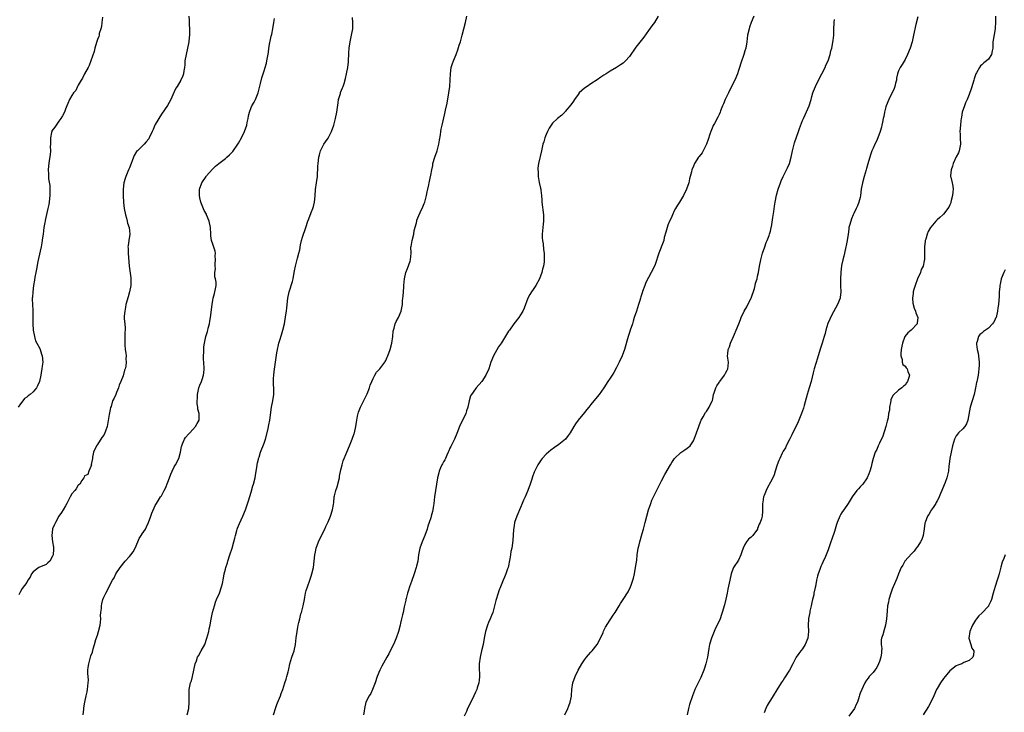
# Model space of a CAD drawing. Units: inches. Extents: x 2628000 to 2631000, y 1488000 to 1491000.
# Drawn here: x 2629671 to 2629978, y 1488944 to 1489160 of the extents above; entities that cross this region are included whole.
import ezdxf

# ---------------------------------------------------------------- set-up
doc = ezdxf.new("R2010")
doc.units = ezdxf.units.IN
doc.header["$MEASUREMENT"] = 0
doc.layers.add('LD26281488_10ft', color=91, linetype='Continuous')

msp = doc.modelspace()

# ---------------------------------------------------------------- linework, layer by layer
at = {"layer": 'LD26281488_10ft'}
for points, elevation in [([(2629723.57, 1489161), (2629723.61, 1489159.61), (2629723.59, 1489158.41), (2629723.71, 1489157), (2629723.77, 1489155.77), (2629723.75, 1489155), (2629723.68, 1489154.32), (2629723.57, 1489153), (2629723.12, 1489151), (2629722.65, 1489149), (2629722.33, 1489147), (2629722.23, 1489145.77), (2629722.13, 1489145), (2629721.92, 1489143.92), (2629721.82, 1489143), (2629721.63, 1489142.37), (2629721.06, 1489141), (2629719.85, 1489139), (2629719.51, 1489138.49), (2629719, 1489137.4), (2629718.86, 1489137.14), (2629717.88, 1489135), (2629716.91, 1489133.09), (2629715, 1489130.44), (2629713, 1489127.18), (2629712.91, 1489127), (2629712.36, 1489125.64), (2629712.06, 1489125), (2629711.2, 1489123), (2629711, 1489122.72), (2629710.24, 1489121.76), (2629709.59, 1489121), (2629707.47, 1489119), (2629707.24, 1489118.76), (2629706.45, 1489117.55), (2629706.22, 1489117), (2629705.82, 1489115.82), (2629705.5, 1489115), (2629705, 1489113.64), (2629704.81, 1489113.19), (2629704.49, 1489112.49), (2629703.83, 1489111), (2629703.65, 1489110.35), (2629703.23, 1489109), (2629703.01, 1489106.99), (2629703, 1489105), (2629703.14, 1489102.86), (2629703.39, 1489101), (2629703.75, 1489099), (2629704.06, 1489097.94), (2629704.29, 1489097), (2629704.39, 1489096.39), (2629704.92, 1489095), (2629705.13, 1489093), (2629704.78, 1489091), (2629704.57, 1489089.43), (2629704.54, 1489089), (2629704.56, 1489088.56), (2629704.6, 1489087), (2629704.9, 1489083), (2629705.39, 1489079.39), (2629705.45, 1489079), (2629705.46, 1489078.54), (2629705.46, 1489077), (2629705.04, 1489075), (2629704.55, 1489073.45), (2629703.89, 1489071), (2629703.77, 1489070.23), (2629703.52, 1489069), (2629703.39, 1489067.39), (2629703.37, 1489067), (2629703.39, 1489066.61), (2629703.51, 1489065), (2629703.64, 1489063.64), (2629703.64, 1489063), (2629703.58, 1489062.42), (2629703.52, 1489059), (2629703.59, 1489058.41), (2629703.71, 1489057), (2629703.88, 1489055.88), (2629703.99, 1489055), (2629703.91, 1489054.09), (2629703.98, 1489053), (2629703.84, 1489051.84), (2629703.64, 1489051), (2629703.48, 1489050.52), (2629703, 1489048.83), (2629702.31, 1489047), (2629701.82, 1489045.82), (2629701.58, 1489045), (2629701, 1489043.55), (2629700.7, 1489043), (2629700.18, 1489041.82), (2629699.76, 1489041), (2629699.25, 1489039.25), (2629699.1, 1489038.9), (2629699, 1489038.31), (2629698.75, 1489037.25), (2629698.72, 1489036.72), (2629698, 1489033), (2629697.49, 1489031.49), (2629697.34, 1489031), (2629697, 1489030.32), (2629696.42, 1489029.58), (2629695, 1489027.36), (2629694.75, 1489027), (2629693.82, 1489025), (2629693.45, 1489023.45), (2629693.42, 1489023), (2629693.1, 1489021.1), (2629693.14, 1489021), (2629693, 1489020.48), (2629692.37, 1489019), (2629692.01, 1489017.99), (2629691, 1489017.54), (2629690.87, 1489017.13), (2629690.77, 1489017), (2629690.16, 1489016.16), (2629689.55, 1489015), (2629689.22, 1489014.78), (2629689, 1489014.65), (2629688.42, 1489013.58), (2629687.94, 1489013), (2629687, 1489011.98), (2629686.55, 1489011), (2629686.03, 1489009.97), (2629685.5, 1489009), (2629685, 1489008.21), (2629684.31, 1489007), (2629683.81, 1489006.19), (2629682.99, 1489004.99), (2629681.9, 1489003), (2629681.63, 1489002.37), (2629681, 1489001.06), (2629680.98, 1489001), (2629680.73, 1488999), (2629681.01, 1488997), (2629681.3, 1488995.3), (2629681.3, 1488995), (2629681.27, 1488994.73), (2629681.15, 1488993), (2629681, 1488992.52), (2629680.13, 1488991), (2629679.58, 1488990.42), (2629679, 1488989.94), (2629677.23, 1488989.23), (2629676.89, 1488989.11), (2629676.71, 1488989), (2629675, 1488987.67), (2629674.45, 1488987), (2629674, 1488986), (2629673.3, 1488985), (2629673, 1488984.33), (2629671.54, 1488982.46), (2629671, 1488981.49), (2629670.46, 1488980.46)], 9040), ([(2629749.92, 1488943), (2629750.67, 1488945.33), (2629751, 1488946.23), (2629751.22, 1488946.78), (2629752.08, 1488949), (2629752.32, 1488949.68), (2629752.83, 1488951), (2629753.53, 1488953), (2629753.86, 1488954.14), (2629754.14, 1488955), (2629754.47, 1488956.47), (2629754.68, 1488957.32), (2629755.04, 1488959), (2629755.68, 1488961), (2629756.36, 1488963), (2629756.81, 1488965), (2629757.03, 1488967.03), (2629757.29, 1488969), (2629757.57, 1488970.43), (2629757.66, 1488971), (2629757.84, 1488971.84), (2629758.12, 1488973), (2629758.51, 1488974.51), (2629758.66, 1488975), (2629759.2, 1488977), (2629759.6, 1488979), (2629759.77, 1488979.77), (2629759.97, 1488981), (2629760.17, 1488981.83), (2629760.53, 1488983), (2629761.24, 1488985), (2629761.71, 1488986.29), (2629761.93, 1488987), (2629762.42, 1488989), (2629762.68, 1488991), (2629762.85, 1488993), (2629763, 1488993.9), (2629763.23, 1488995), (2629763.97, 1488997), (2629765, 1488999.14), (2629765.93, 1489001), (2629766.24, 1489001.76), (2629766.87, 1489003), (2629767, 1489003.29), (2629767.69, 1489005), (2629768.37, 1489007), (2629768.62, 1489008.62), (2629768.75, 1489009.25), (2629768.9, 1489011), (2629769, 1489011.36), (2629769.39, 1489013), (2629769.81, 1489014.19), (2629770.5, 1489017), (2629770.56, 1489017.44), (2629771, 1489019.47), (2629771.36, 1489021), (2629771.7, 1489022.3), (2629772.82, 1489025), (2629773.68, 1489027), (2629774.51, 1489029), (2629775.16, 1489030.84), (2629775.21, 1489031), (2629775.65, 1489033), (2629775.94, 1489035), (2629776.2, 1489036.2), (2629776.35, 1489037), (2629776.5, 1489037.5), (2629777.09, 1489039), (2629779.16, 1489043.16), (2629779.93, 1489045), (2629780.14, 1489045.86), (2629780.63, 1489047), (2629781, 1489047.99), (2629781.56, 1489049), (2629782.09, 1489049.91), (2629783.09, 1489051), (2629784.65, 1489053), (2629784.79, 1489053.21), (2629785, 1489053.56), (2629785.44, 1489054.56), (2629785.62, 1489055), (2629786.33, 1489057), (2629786.88, 1489059), (2629787.17, 1489061), (2629787.31, 1489062.69), (2629787.39, 1489063), (2629787.6, 1489063.6), (2629787.93, 1489065), (2629788.27, 1489065.73), (2629788.94, 1489067), (2629789.8, 1489069), (2629789.94, 1489069.94), (2629790.16, 1489071), (2629790.22, 1489072.22), (2629790.3, 1489073), (2629790.39, 1489073.61), (2629790.46, 1489075), (2629790.59, 1489076.59), (2629790.65, 1489077), (2629790.86, 1489079), (2629791.26, 1489081), (2629791.71, 1489082.29), (2629792.55, 1489084.55), (2629792.7, 1489085), (2629792.86, 1489087), (2629792.84, 1489089), (2629792.87, 1489089.13), (2629793.2, 1489091), (2629793.69, 1489093), (2629793.86, 1489094.14), (2629794.54, 1489096.54), (2629794.62, 1489097), (2629794.7, 1489097.3), (2629795, 1489098.05), (2629795.25, 1489098.75), (2629795.71, 1489099.71), (2629796.52, 1489101.48), (2629797, 1489102.56), (2629797.15, 1489103), (2629797.67, 1489105), (2629797.87, 1489106.13), (2629798.09, 1489107), (2629798.38, 1489108.38), (2629798.49, 1489109), (2629799, 1489111.41), (2629799.3, 1489113), (2629799.62, 1489114.38), (2629799.71, 1489115), (2629800.29, 1489117), (2629800.98, 1489119), (2629801.53, 1489121), (2629801.75, 1489122.25), (2629802, 1489124), (2629802.17, 1489125), (2629802.31, 1489125.69), (2629802.56, 1489127), (2629803.42, 1489130.58), (2629803.65, 1489131.65), (2629804.15, 1489133.85), (2629804.69, 1489137), (2629804.96, 1489139), (2629805.08, 1489141.08), (2629805.12, 1489143), (2629805.43, 1489145), (2629805.83, 1489146.17), (2629806.14, 1489147), (2629806.96, 1489149), (2629807.51, 1489150.49), (2629807.88, 1489151.88), (2629808.24, 1489153), (2629808.83, 1489155), (2629809.38, 1489157), (2629809.85, 1489159), (2629810.27, 1489161)], 9010), ([(2629869.94, 1489161), (2629868.8, 1489159), (2629868.04, 1489157.96), (2629867, 1489156.45), (2629865.54, 1489154.46), (2629864.64, 1489153.36), (2629863, 1489151.29), (2629861, 1489148.43), (2629859.74, 1489147), (2629859.37, 1489146.63), (2629859, 1489146.3), (2629858.22, 1489145.78), (2629857, 1489144.91), (2629855, 1489143.79), (2629853.71, 1489143), (2629853, 1489142.55), (2629852.04, 1489141.96), (2629850.92, 1489141.08), (2629849, 1489139.83), (2629847.79, 1489139), (2629847, 1489138.5), (2629845.35, 1489137), (2629845, 1489136.58), (2629843.81, 1489135), (2629843.51, 1489134.49), (2629842.73, 1489133.27), (2629841, 1489131.2), (2629840.81, 1489131), (2629839.87, 1489130.13), (2629838.53, 1489129), (2629837, 1489127.56), (2629836.56, 1489127), (2629835.97, 1489126.03), (2629835.41, 1489125), (2629835, 1489124.04), (2629834.58, 1489123), (2629834.25, 1489121.75), (2629834, 1489121), (2629833.6, 1489119), (2629832.65, 1489115), (2629832.47, 1489113.53), (2629832.46, 1489113), (2629832.52, 1489112.52), (2629832.57, 1489111), (2629832.88, 1489109.12), (2629833.3, 1489107.3), (2629833.33, 1489107), (2629833.34, 1489106.66), (2629833.58, 1489105), (2629833.69, 1489103.69), (2629833.7, 1489103), (2629834.24, 1489099), (2629834.17, 1489097.83), (2629834.17, 1489097), (2629834.08, 1489096.08), (2629833.93, 1489095), (2629833.79, 1489093), (2629833.82, 1489091.82), (2629833.87, 1489091), (2629834.04, 1489089.96), (2629834.22, 1489088.22), (2629834.43, 1489087), (2629834.43, 1489085), (2629834.36, 1489084.36), (2629834.16, 1489083), (2629833.92, 1489082.08), (2629833.69, 1489081), (2629832.95, 1489079), (2629831.81, 1489077), (2629831, 1489075.71), (2629830.46, 1489075), (2629829.9, 1489074.1), (2629829.32, 1489073), (2629828.14, 1489069.86), (2629827.75, 1489069), (2629827, 1489067.76), (2629826.5, 1489067), (2629824.98, 1489065.02), (2629823.57, 1489063), (2629823.32, 1489062.68), (2629821.04, 1489059.04), (2629820.2, 1489057.8), (2629818.6, 1489055), (2629817.75, 1489053), (2629817.09, 1489051), (2629816.21, 1489049), (2629814.93, 1489047), (2629813.2, 1489045), (2629813, 1489044.75), (2629811.73, 1489043), (2629811.46, 1489042.54), (2629810.99, 1489041.01), (2629810.55, 1489039), (2629810.16, 1489037.84), (2629809.92, 1489037), (2629809, 1489035.02), (2629808.3, 1489033.7), (2629808, 1489033), (2629807.18, 1489030.82), (2629806.41, 1489029), (2629805.28, 1489026.72), (2629805, 1489026.19), (2629804.62, 1489025.38), (2629804.49, 1489025), (2629804.02, 1489024.02), (2629803.57, 1489023), (2629803.41, 1489022.59), (2629803, 1489021.92), (2629802.69, 1489021.31), (2629802.5, 1489021), (2629802.07, 1489020.07), (2629801.62, 1489019), (2629801.52, 1489018.48), (2629801.13, 1489017), (2629800.82, 1489015), (2629800.47, 1489013), (2629800.16, 1489011), (2629799.95, 1489009), (2629799.76, 1489007.76), (2629799.67, 1489007), (2629799.55, 1489006.45), (2629799.16, 1489005), (2629799, 1489004.49), (2629798.48, 1489003), (2629798.15, 1489001.85), (2629797.85, 1489001), (2629797.19, 1488999), (2629796.36, 1488997), (2629795.58, 1488995), (2629795.46, 1488994.54), (2629795.21, 1488993), (2629794.96, 1488991), (2629794.59, 1488989.41), (2629794.5, 1488989), (2629793.86, 1488987), (2629793, 1488984.67), (2629792.4, 1488983), (2629792.08, 1488981.92), (2629791.78, 1488981), (2629791.33, 1488979.33), (2629791.25, 1488979), (2629791.22, 1488978.78), (2629790.87, 1488977.13), (2629790.73, 1488976.73), (2629790.39, 1488975), (2629790.19, 1488974.19), (2629789.93, 1488973), (2629789.59, 1488971.59), (2629789.42, 1488971), (2629788.9, 1488969), (2629788.27, 1488967), (2629787.42, 1488965), (2629786.38, 1488963), (2629785.88, 1488962.12), (2629785.3, 1488961), (2629783.73, 1488958.26), (2629783.09, 1488957), (2629782.33, 1488955), (2629781.64, 1488953), (2629781, 1488951.47), (2629780.82, 1488951), (2629780.27, 1488949.73), (2629779.82, 1488949), (2629778.8, 1488947), (2629778.33, 1488945), (2629778.24, 1488944.24), (2629778.07, 1488943)], 9000), ([(2629899.83, 1489161), (2629899, 1489158.96), (2629898.51, 1489157.49), (2629898.33, 1489157), (2629897.83, 1489155), (2629897.59, 1489153), (2629897.28, 1489151), (2629897, 1489150.12), (2629896.69, 1489149), (2629895.71, 1489146.29), (2629895.33, 1489145), (2629895, 1489144.02), (2629894.68, 1489143), (2629893.85, 1489141), (2629892.27, 1489137.73), (2629891.87, 1489137), (2629890.92, 1489135), (2629890.37, 1489133.63), (2629890.05, 1489133), (2629889.46, 1489131.46), (2629889.3, 1489131), (2629889, 1489130.3), (2629888.57, 1489129.43), (2629887.51, 1489127.51), (2629887.13, 1489126.87), (2629887, 1489126.59), (2629886.37, 1489125), (2629886.12, 1489124.12), (2629885.54, 1489122.46), (2629885.05, 1489121), (2629884.02, 1489119), (2629883.65, 1489118.35), (2629882.79, 1489117.21), (2629882.6, 1489117), (2629881.31, 1489115), (2629881, 1489114.18), (2629880.51, 1489113), (2629880.37, 1489112.37), (2629880, 1489111), (2629879.74, 1489110.26), (2629879.49, 1489109), (2629878.82, 1489107), (2629877.83, 1489105), (2629876.61, 1489103), (2629876.01, 1489101.99), (2629875.41, 1489101), (2629875, 1489100.21), (2629874.47, 1489099), (2629874.04, 1489097.96), (2629873.55, 1489097), (2629873, 1489095.73), (2629872.73, 1489095), (2629872.39, 1489093.61), (2629871.89, 1489091.89), (2629871.69, 1489091), (2629871.52, 1489090.48), (2629870.2, 1489087), (2629869, 1489083.48), (2629868.23, 1489081.77), (2629867.8, 1489081), (2629866.14, 1489077.86), (2629865.79, 1489077), (2629865.13, 1489075.13), (2629865.05, 1489074.95), (2629864.58, 1489073.42), (2629864.49, 1489073), (2629864.29, 1489072.29), (2629863.87, 1489071), (2629863.17, 1489069), (2629862.51, 1489067), (2629862.21, 1489065.79), (2629861.97, 1489065), (2629861.28, 1489063), (2629861, 1489062.27), (2629860.57, 1489061), (2629859.43, 1489057), (2629858.71, 1489055), (2629857.8, 1489053), (2629857, 1489051.42), (2629856.13, 1489049.87), (2629855.57, 1489049), (2629855, 1489048.04), (2629854.27, 1489047), (2629852.97, 1489045.03), (2629851.53, 1489043), (2629850.43, 1489041.57), (2629849, 1489039.79), (2629848.3, 1489039), (2629847.7, 1489038.3), (2629847, 1489037.38), (2629845.05, 1489034.95), (2629844.18, 1489033.82), (2629843.65, 1489033), (2629842.46, 1489031), (2629841.88, 1489030.12), (2629841.03, 1489029), (2629839, 1489027.4), (2629837.59, 1489026.41), (2629836.43, 1489025.57), (2629835, 1489024.36), (2629833.79, 1489023), (2629833.44, 1489022.56), (2629833, 1489021.95), (2629832.42, 1489021), (2629831.27, 1489018.73), (2629830.72, 1489017.28), (2629830.5, 1489016.5), (2629830.03, 1489015), (2629829.33, 1489013), (2629828.45, 1489011), (2629827.98, 1489010.02), (2629827.52, 1489009), (2629827, 1489007.69), (2629826.69, 1489007), (2629826.23, 1489005.77), (2629825.88, 1489005), (2629825.18, 1489003), (2629825, 1489002.04), (2629824.84, 1489000.84), (2629824.6, 1488997.4), (2629824.27, 1488995), (2629824.04, 1488993.96), (2629823.92, 1488993), (2629823.71, 1488991.71), (2629823.13, 1488989), (2629823, 1488988.55), (2629822.48, 1488987), (2629822.05, 1488985.95), (2629821.61, 1488985), (2629820.74, 1488983), (2629820.3, 1488981.7), (2629820.02, 1488981), (2629819.32, 1488978.68), (2629818.89, 1488977), (2629818.34, 1488975), (2629817.99, 1488974.01), (2629817.55, 1488973), (2629817, 1488971.82), (2629816.71, 1488971), (2629816.11, 1488969), (2629815.68, 1488967), (2629815.33, 1488965), (2629814.88, 1488963), (2629814.38, 1488961), (2629814.11, 1488959), (2629814.15, 1488958.15), (2629814.24, 1488955), (2629814.11, 1488953.89), (2629813.98, 1488953), (2629813.5, 1488951.5), (2629813.36, 1488951), (2629813, 1488950.12), (2629812.5, 1488949), (2629811.53, 1488947), (2629810.51, 1488945), (2629810.13, 1488944.13), (2629809.41, 1488942.59)], 8990), ([(2629951, 1489160.77), (2629950.41, 1489158.41), (2629949.65, 1489155), (2629949.18, 1489153), (2629948.57, 1489151), (2629947.8, 1489149), (2629947, 1489147.4), (2629946.08, 1489145.92), (2629945.46, 1489145), (2629945, 1489143.89), (2629944.63, 1489143), (2629944.38, 1489141.62), (2629944.29, 1489141), (2629944.05, 1489140.05), (2629943.84, 1489139), (2629943.64, 1489138.36), (2629941.95, 1489135), (2629941.12, 1489133), (2629941, 1489132.64), (2629940.59, 1489131), (2629940.35, 1489129.65), (2629940.17, 1489129), (2629939.93, 1489127.93), (2629939.78, 1489127), (2629939.65, 1489126.35), (2629939.23, 1489125), (2629938.48, 1489123), (2629938.06, 1489121.94), (2629937.56, 1489121), (2629937, 1489119.83), (2629936.68, 1489119), (2629936.27, 1489117.73), (2629936.01, 1489117), (2629935.63, 1489115.63), (2629935, 1489113.43), (2629934.89, 1489113), (2629934.27, 1489111), (2629933.69, 1489109), (2629933.35, 1489107), (2629933.12, 1489105), (2629933, 1489104.42), (2629932.63, 1489103), (2629932.15, 1489101.85), (2629931.76, 1489101), (2629931, 1489099.46), (2629930.79, 1489099), (2629930.27, 1489097.73), (2629930.04, 1489097), (2629929.71, 1489095.71), (2629929.51, 1489095), (2629929.43, 1489094.57), (2629929.2, 1489093), (2629928.95, 1489091), (2629928.61, 1489089.39), (2629928.56, 1489089), (2629928.06, 1489087), (2629927.9, 1489086.1), (2629927.57, 1489085), (2629927.21, 1489083.21), (2629926.96, 1489081), (2629926.86, 1489079), (2629926.88, 1489076.88), (2629926.95, 1489075), (2629926.78, 1489073.22), (2629926.74, 1489073), (2629925.95, 1489071), (2629924.7, 1489068.7), (2629923.76, 1489067), (2629923.51, 1489066.49), (2629922.91, 1489065.09), (2629922.3, 1489063), (2629922.04, 1489061.96), (2629921.75, 1489061), (2629921.14, 1489059), (2629920.61, 1489057.39), (2629919.9, 1489055), (2629919.7, 1489054.3), (2629918.68, 1489051), (2629918.31, 1489049.69), (2629917.67, 1489047), (2629917.11, 1489045), (2629916.45, 1489043), (2629915.48, 1489039.48), (2629915.28, 1489038.72), (2629914.7, 1489037), (2629913.89, 1489035), (2629913.61, 1489034.39), (2629911.64, 1489030.36), (2629911, 1489029.15), (2629909.94, 1489027), (2629909.66, 1489026.34), (2629909, 1489025.3), (2629908.69, 1489024.69), (2629907.89, 1489023), (2629907.64, 1489022.36), (2629907.05, 1489021), (2629906.43, 1489019), (2629906.12, 1489017.88), (2629905.71, 1489017), (2629905, 1489015.62), (2629904.08, 1489013.92), (2629903.65, 1489013), (2629903, 1489011.46), (2629902.83, 1489011), (2629902.58, 1489009.42), (2629902.49, 1489009), (2629902.49, 1489008.49), (2629902.57, 1489007), (2629902.53, 1489006.53), (2629902.45, 1489005), (2629902.19, 1489004.19), (2629901.78, 1489003), (2629901.52, 1489002.48), (2629901, 1489001.16), (2629900.91, 1489001), (2629899.5, 1488999), (2629899, 1488998.49), (2629898.15, 1488997.85), (2629897.51, 1488997), (2629897, 1488996.16), (2629896.5, 1488995), (2629896.09, 1488993.91), (2629895.81, 1488993), (2629895, 1488991.32), (2629893.5, 1488989), (2629893, 1488987.7), (2629892.77, 1488987), (2629892.29, 1488985), (2629891.71, 1488982.29), (2629891.47, 1488981), (2629891.08, 1488979.08), (2629890.64, 1488977.36), (2629889.93, 1488975), (2629889.69, 1488974.31), (2629889.29, 1488973), (2629888.41, 1488971), (2629887.89, 1488970.11), (2629887, 1488968.02), (2629886.59, 1488967), (2629886.01, 1488965), (2629885.76, 1488963.76), (2629885.31, 1488961), (2629884.89, 1488959), (2629884.42, 1488957.58), (2629884.26, 1488957), (2629883.28, 1488954.72), (2629882.4, 1488953), (2629881.43, 1488951), (2629881.32, 1488950.68), (2629880.63, 1488949), (2629879.75, 1488946.25), (2629879.46, 1488945), (2629879.05, 1488943.05)], 8970), ([(2629975.26, 1489161), (2629975.26, 1489159.26), (2629975.16, 1489157), (2629974.49, 1489153.51), (2629974.43, 1489153), (2629974.34, 1489151), (2629974.14, 1489150.14), (2629973.98, 1489149), (2629973, 1489147.54), (2629972.41, 1489147), (2629971.59, 1489146.41), (2629971, 1489145.83), (2629970.55, 1489145.45), (2629970.24, 1489145), (2629969.25, 1489143.25), (2629969.09, 1489143), (2629968.55, 1489141.45), (2629968.46, 1489141), (2629968.26, 1489140.26), (2629967.66, 1489138.34), (2629967, 1489136.57), (2629966.37, 1489135), (2629965.9, 1489133.9), (2629965.56, 1489133), (2629964.85, 1489131), (2629964.58, 1489129.42), (2629964.48, 1489129), (2629964.4, 1489128.4), (2629964.27, 1489127), (2629964.13, 1489125), (2629964.17, 1489124.17), (2629964.2, 1489123), (2629964.27, 1489121), (2629964.05, 1489120.05), (2629963.87, 1489119), (2629963.63, 1489118.37), (2629962.95, 1489117.05), (2629962.05, 1489115), (2629961.82, 1489114.18), (2629961.37, 1489113), (2629961.2, 1489111.2), (2629961.2, 1489111), (2629961.24, 1489110.76), (2629961.66, 1489109), (2629961.95, 1489107.95), (2629962.01, 1489107), (2629961.88, 1489106.12), (2629961.85, 1489105), (2629961.42, 1489103.42), (2629961.33, 1489103), (2629961.29, 1489102.71), (2629961, 1489102.09), (2629960.63, 1489101.37), (2629959, 1489099.21), (2629958.79, 1489099), (2629957.84, 1489098.16), (2629957, 1489097.4), (2629956.59, 1489097), (2629955, 1489095.15), (2629954.9, 1489095), (2629954.2, 1489093.8), (2629953.88, 1489093), (2629953.44, 1489091.44), (2629953.28, 1489091), (2629953.23, 1489090.77), (2629953.03, 1489089), (2629953.07, 1489087.07), (2629953.06, 1489086.94), (2629953.06, 1489085), (2629953, 1489084.66), (2629952.61, 1489083), (2629952.08, 1489081.92), (2629951.77, 1489081), (2629950.93, 1489079), (2629950.15, 1489077), (2629949.74, 1489075.74), (2629949.55, 1489075), (2629949.54, 1489074.46), (2629949.29, 1489073), (2629949.44, 1489071.44), (2629949.86, 1489069.86), (2629950.26, 1489069), (2629950.38, 1489068.38), (2629950.96, 1489067), (2629950.79, 1489065.21), (2629950.73, 1489065), (2629949, 1489063.1), (2629948.91, 1489063), (2629947.85, 1489062.15), (2629946.96, 1489061.04), (2629946.17, 1489059), (2629946, 1489058), (2629945.81, 1489057), (2629945.64, 1489055.64), (2629945.71, 1489055), (2629946.13, 1489053.87), (2629946.11, 1489053), (2629946.31, 1489052.31), (2629947, 1489051.81), (2629947.31, 1489051.31), (2629947.63, 1489051), (2629947.88, 1489050.12), (2629948.35, 1489049), (2629948.22, 1489048.22), (2629947.76, 1489047), (2629947.44, 1489046.56), (2629947, 1489045.84), (2629946.49, 1489045.51), (2629946.01, 1489045), (2629945, 1489044.34), (2629943.28, 1489042.73), (2629942.61, 1489041.39), (2629942.53, 1489041), (2629942.49, 1489040.49), (2629942.14, 1489039), (2629942.1, 1489038.1), (2629941.88, 1489037), (2629941.69, 1489035.69), (2629941.51, 1489035), (2629941.39, 1489034.61), (2629940.98, 1489032.98), (2629940.02, 1489029.98), (2629939, 1489027.8), (2629938.6, 1489027), (2629938.16, 1489025.84), (2629937.72, 1489025), (2629937.03, 1489023), (2629936.61, 1489021.39), (2629936.39, 1489020.39), (2629936.02, 1489019), (2629935.75, 1489018.25), (2629935.23, 1489017), (2629935, 1489016.62), (2629933.8, 1489015), (2629933, 1489014.11), (2629932.44, 1489013.56), (2629931.95, 1489013), (2629930.49, 1489011), (2629929.23, 1489009), (2629927.9, 1489007), (2629927.53, 1489006.47), (2629927, 1489005.61), (2629926.67, 1489005), (2629926.47, 1489004.47), (2629925.82, 1489003), (2629925.62, 1489002.38), (2629925, 1489000.28), (2629924.2, 1488997.8), (2629923.86, 1488997), (2629923, 1488994.5), (2629922.41, 1488993), (2629921.94, 1488991.94), (2629921.49, 1488991), (2629921.32, 1488990.68), (2629921, 1488989.92), (2629920.7, 1488989.3), (2629920.39, 1488988.39), (2629919.87, 1488987), (2629919.67, 1488986.33), (2629919.39, 1488985), (2629919.06, 1488983.06), (2629919, 1488982.75), (2629918.59, 1488981), (2629918.49, 1488980.49), (2629918.09, 1488979), (2629917.89, 1488978.11), (2629917.69, 1488977), (2629917.33, 1488975.33), (2629917.28, 1488975), (2629916.88, 1488973.12), (2629916.84, 1488973), (2629916.75, 1488971), (2629916.91, 1488969), (2629916.69, 1488967), (2629915.87, 1488965), (2629915, 1488963.63), (2629914.51, 1488963), (2629913.82, 1488962.18), (2629913.05, 1488961), (2629911.94, 1488959), (2629910.93, 1488957), (2629909.43, 1488954.57), (2629909, 1488953.89), (2629908.37, 1488953), (2629907, 1488950.82), (2629905.88, 1488949), (2629905, 1488947.67), (2629904.58, 1488947), (2629904, 1488946), (2629903.52, 1488945), (2629903, 1488943.68)], 8960), ([(2629696.62, 1489160.62), (2629696.42, 1489159), (2629696.3, 1489157.7), (2629696.06, 1489157), (2629695.6, 1489155.6), (2629695.56, 1489155), (2629695.43, 1489154.57), (2629695, 1489153.72), (2629694.72, 1489152.72), (2629694.19, 1489151), (2629693.95, 1489149.95), (2629692.99, 1489147), (2629692.42, 1489145.58), (2629692.16, 1489145), (2629691, 1489142.94), (2629690.33, 1489141.66), (2629689.92, 1489141), (2629689, 1489139.45), (2629688.77, 1489139), (2629688.22, 1489137.78), (2629687.5, 1489137), (2629687, 1489136.25), (2629686.29, 1489135), (2629685.73, 1489133.73), (2629685.46, 1489133), (2629685, 1489131.97), (2629684.69, 1489131), (2629684.15, 1489129.85), (2629683.61, 1489129), (2629683, 1489128.24), (2629682.1, 1489127), (2629681.68, 1489126.32), (2629680.83, 1489125.17), (2629680.75, 1489125), (2629680.72, 1489124.72), (2629680.33, 1489123), (2629680.33, 1489121.67), (2629680.35, 1489121), (2629680.3, 1489120.3), (2629680.33, 1489119), (2629680.28, 1489117.72), (2629679.92, 1489115.92), (2629679.79, 1489114.21), (2629679.65, 1489113), (2629679.75, 1489111.75), (2629679.74, 1489111), (2629679.78, 1489110.22), (2629680.14, 1489108.14), (2629680.17, 1489107), (2629680.11, 1489105.89), (2629680.16, 1489105), (2629680.09, 1489104.09), (2629679.95, 1489103), (2629679.81, 1489102.19), (2629679.58, 1489101), (2629679.13, 1489099.13), (2629678.74, 1489097.26), (2629678.65, 1489097), (2629678.56, 1489096.56), (2629678.29, 1489095), (2629678.04, 1489093), (2629677.87, 1489091.87), (2629677.69, 1489090.31), (2629677.41, 1489089), (2629676.6, 1489085.4), (2629676.44, 1489084.44), (2629676, 1489082), (2629675.81, 1489081), (2629675.51, 1489079.51), (2629675.37, 1489078.63), (2629675.07, 1489077), (2629674.8, 1489075), (2629674.71, 1489073.29), (2629674.68, 1489073), (2629674.67, 1489072.67), (2629674.75, 1489071), (2629674.87, 1489069.13), (2629674.86, 1489067), (2629674.82, 1489065), (2629674.95, 1489063), (2629675.34, 1489061), (2629675.71, 1489059.71), (2629676.07, 1489059), (2629677, 1489057.35), (2629677.16, 1489057), (2629677.58, 1489055.58), (2629677.81, 1489055), (2629677.93, 1489053), (2629677.78, 1489051.78), (2629677.65, 1489051), (2629677.54, 1489050.46), (2629677.31, 1489049), (2629676.89, 1489047), (2629676.32, 1489045.68), (2629675.99, 1489045), (2629675, 1489043.76), (2629674.07, 1489043), (2629673.42, 1489042.58), (2629673, 1489042.17), (2629672.28, 1489041.72), (2629671.7, 1489041), (2629671, 1489040.09), (2629670.28, 1489039)], 9050), ([(2629690.56, 1488943), (2629690.79, 1488944.79), (2629690.81, 1488945.19), (2629691.03, 1488946.97), (2629691.5, 1488949), (2629691.83, 1488950.17), (2629691.95, 1488951), (2629692.01, 1488952.01), (2629692.16, 1488953), (2629692.17, 1488953.83), (2629692.06, 1488956.06), (2629692.05, 1488957), (2629692.16, 1488957.84), (2629692.28, 1488959), (2629692.84, 1488961), (2629693, 1488961.47), (2629693.43, 1488962.57), (2629693.67, 1488963.67), (2629694.1, 1488965), (2629694.55, 1488966.55), (2629695, 1488967.87), (2629695.36, 1488969), (2629695.85, 1488971), (2629695.96, 1488971.96), (2629696.04, 1488973), (2629696.01, 1488973.99), (2629696.09, 1488975), (2629696.26, 1488976.26), (2629696.26, 1488977), (2629696.37, 1488977.63), (2629696.74, 1488979), (2629697, 1488979.71), (2629697.59, 1488981), (2629698.62, 1488983), (2629699, 1488983.74), (2629699.69, 1488985), (2629700.24, 1488985.76), (2629700.8, 1488987), (2629702.09, 1488989), (2629703.69, 1488991), (2629705, 1488992.41), (2629705.46, 1488993), (2629706.11, 1488993.89), (2629706.75, 1488995), (2629707.62, 1488997), (2629708, 1488998), (2629708.7, 1488999), (2629709, 1488999.49), (2629710.03, 1489001), (2629710.35, 1489001.65), (2629710.94, 1489003), (2629711.62, 1489005), (2629712.01, 1489005.99), (2629713, 1489008.31), (2629713.4, 1489009), (2629714.72, 1489011), (2629715, 1489011.4), (2629715.85, 1489013), (2629716.26, 1489013.74), (2629717, 1489015.58), (2629717.47, 1489017), (2629717.93, 1489018.07), (2629718.29, 1489019), (2629719, 1489020.41), (2629719.34, 1489021), (2629720.42, 1489023), (2629720.96, 1489025), (2629721.23, 1489026.77), (2629721.3, 1489027), (2629721.6, 1489027.6), (2629722.18, 1489029), (2629722.49, 1489029.51), (2629723.39, 1489030.61), (2629723.82, 1489031), (2629725.65, 1489033), (2629726.11, 1489033.89), (2629726.73, 1489035), (2629726.72, 1489036.72), (2629726.75, 1489037), (2629726.34, 1489038.34), (2629726.34, 1489039), (2629726.08, 1489040.08), (2629726.1, 1489041), (2629726.21, 1489041.79), (2629726.21, 1489043), (2629726.66, 1489045), (2629727, 1489045.91), (2629727.48, 1489047), (2629727.66, 1489047.66), (2629728.13, 1489049), (2629728.24, 1489049.76), (2629728.31, 1489051), (2629728.21, 1489053), (2629728.15, 1489053.85), (2629728.1, 1489055), (2629728.17, 1489056.17), (2629728.16, 1489057), (2629728.22, 1489057.78), (2629728.4, 1489059), (2629728.88, 1489061), (2629729.38, 1489062.62), (2629729.48, 1489063), (2629729.61, 1489063.61), (2629729.97, 1489065), (2629730.12, 1489065.88), (2629730.27, 1489067), (2629730.77, 1489071), (2629731, 1489072.41), (2629731.13, 1489073), (2629731.49, 1489074.51), (2629731.69, 1489075), (2629731.87, 1489075.87), (2629732.05, 1489077), (2629732.02, 1489077.98), (2629731.88, 1489079), (2629731.69, 1489079.69), (2629731.68, 1489081), (2629731.8, 1489082.2), (2629731.73, 1489083), (2629731.78, 1489083.78), (2629731.87, 1489085), (2629731.77, 1489086.23), (2629731.8, 1489087), (2629731.7, 1489087.7), (2629731, 1489089.9), (2629730.62, 1489091), (2629730.42, 1489092.42), (2629730.37, 1489093), (2629730.27, 1489095), (2629729.87, 1489097), (2629729.08, 1489099), (2629729, 1489099.18), (2629728.35, 1489100.35), (2629727.32, 1489103), (2629727, 1489104.35), (2629726.82, 1489105), (2629726.84, 1489107), (2629727.56, 1489109), (2629728.89, 1489111), (2629729, 1489111.13), (2629730.83, 1489113.17), (2629731.86, 1489114.14), (2629732.84, 1489115), (2629735, 1489116.61), (2629735.41, 1489117), (2629736.26, 1489117.74), (2629737, 1489118.5), (2629737.23, 1489118.77), (2629738.81, 1489121), (2629739, 1489121.31), (2629739.99, 1489123), (2629740.94, 1489125), (2629741.58, 1489127), (2629741.77, 1489127.77), (2629742.02, 1489129), (2629742.16, 1489129.84), (2629742.47, 1489131), (2629743, 1489132.44), (2629743.23, 1489133), (2629743.89, 1489134.11), (2629744.29, 1489135), (2629745.12, 1489137), (2629745.91, 1489139.91), (2629746.31, 1489141.69), (2629747, 1489143.91), (2629747.37, 1489145), (2629747.74, 1489146.26), (2629747.91, 1489147), (2629748.04, 1489148.04), (2629748.34, 1489149.66), (2629748.48, 1489151), (2629748.8, 1489152.8), (2629748.88, 1489153.12), (2629749, 1489153.73), (2629749.25, 1489154.75), (2629749.38, 1489155.38), (2629749.76, 1489157), (2629750.09, 1489159), (2629750.24, 1489160.24)], 9030), ([(2629723.04, 1488943), (2629723.49, 1488945), (2629723.64, 1488947), (2629723.58, 1488949), (2629723.66, 1488951), (2629724.09, 1488953), (2629724.31, 1488953.69), (2629724.65, 1488955), (2629725.54, 1488959), (2629725.89, 1488959.89), (2629726.27, 1488961), (2629726.52, 1488961.48), (2629727.41, 1488963), (2629728.49, 1488965), (2629729.19, 1488967), (2629729.73, 1488969), (2629729.9, 1488969.9), (2629730.16, 1488971), (2629730.38, 1488972.38), (2629730.62, 1488973.38), (2629730.95, 1488975), (2629731.49, 1488977), (2629731.84, 1488978.16), (2629732.19, 1488979), (2629733.1, 1488981), (2629733.76, 1488983), (2629733.99, 1488983.99), (2629734.31, 1488985.69), (2629734.6, 1488987), (2629735, 1488988.47), (2629735.11, 1488989), (2629735.54, 1488990.46), (2629735.67, 1488991), (2629736.32, 1488993), (2629737.02, 1488995), (2629737.57, 1488997), (2629737.84, 1488998.16), (2629738.06, 1488999), (2629738.49, 1489000.49), (2629738.62, 1489001), (2629738.72, 1489001.28), (2629739.3, 1489002.7), (2629740.34, 1489005), (2629741.19, 1489007), (2629742.18, 1489009.82), (2629743, 1489012.53), (2629743.53, 1489014.47), (2629743.69, 1489015), (2629744.18, 1489017), (2629744.32, 1489017.68), (2629744.55, 1489019), (2629744.82, 1489020.82), (2629744.89, 1489021.11), (2629745, 1489021.68), (2629745.26, 1489022.74), (2629745.3, 1489023), (2629745.42, 1489023.42), (2629745.93, 1489025), (2629747, 1489027.76), (2629747.42, 1489029), (2629748.28, 1489032.28), (2629748.43, 1489033), (2629748.5, 1489033.5), (2629748.83, 1489035), (2629749.32, 1489039), (2629749.71, 1489041), (2629750, 1489043), (2629750, 1489044), (2629750.02, 1489045), (2629749.96, 1489045.96), (2629749.93, 1489047), (2629749.94, 1489047.94), (2629750.01, 1489049), (2629750.15, 1489050.15), (2629750.59, 1489053), (2629751, 1489055.96), (2629751.16, 1489057), (2629751.51, 1489058.49), (2629751.61, 1489059), (2629751.9, 1489059.9), (2629752.46, 1489061.54), (2629752.9, 1489063), (2629753.33, 1489065), (2629753.79, 1489067.79), (2629753.96, 1489069), (2629754.06, 1489069.94), (2629754.44, 1489073), (2629754.85, 1489075), (2629755.84, 1489078.16), (2629756.06, 1489079), (2629756.43, 1489081), (2629756.47, 1489081.53), (2629756.77, 1489083), (2629757.47, 1489085.47), (2629757.88, 1489087), (2629758.11, 1489088.11), (2629758.34, 1489089.66), (2629758.68, 1489091), (2629759, 1489092.03), (2629760.05, 1489095), (2629760.68, 1489097), (2629761, 1489097.79), (2629761.7, 1489099.7), (2629762.23, 1489101), (2629762.4, 1489101.6), (2629762.72, 1489103), (2629762.91, 1489104.91), (2629763.07, 1489106.93), (2629763.38, 1489109), (2629763.63, 1489111), (2629763.8, 1489114.2), (2629763.83, 1489115), (2629764.09, 1489117), (2629764.25, 1489117.75), (2629764.63, 1489119), (2629765, 1489119.76), (2629765.65, 1489121), (2629766.19, 1489121.81), (2629767.04, 1489122.96), (2629768.05, 1489125), (2629768.73, 1489127), (2629769.3, 1489129), (2629769.75, 1489131), (2629770.09, 1489133.91), (2629770.27, 1489135), (2629770.82, 1489136.82), (2629770.89, 1489137.11), (2629771.44, 1489138.56), (2629771.67, 1489139), (2629772, 1489140), (2629772.46, 1489141.53), (2629772.75, 1489143), (2629773.1, 1489145), (2629773.32, 1489146.68), (2629773.5, 1489149.5), (2629773.57, 1489151), (2629773.82, 1489153), (2629774.27, 1489155), (2629774.7, 1489157), (2629774.72, 1489158.72), (2629774.74, 1489159), (2629774.55, 1489160.55)], 9020), ([(2629840.81, 1488943), (2629841.8, 1488945), (2629842.11, 1488945.89), (2629842.56, 1488947), (2629842.92, 1488948.92), (2629842.92, 1488949.08), (2629843.03, 1488950.97), (2629843.35, 1488953), (2629844.05, 1488955), (2629845.02, 1488957), (2629846.17, 1488959), (2629847, 1488960.18), (2629847.62, 1488961), (2629848.24, 1488961.76), (2629849, 1488962.57), (2629849.37, 1488963), (2629850.93, 1488965), (2629851.99, 1488967), (2629852.77, 1488968.77), (2629852.89, 1488969.11), (2629853.57, 1488970.43), (2629855, 1488972.66), (2629855.24, 1488973), (2629855.91, 1488974.09), (2629856.52, 1488975), (2629857.76, 1488977), (2629858.25, 1488977.75), (2629859.03, 1488979.03), (2629860.56, 1488981.44), (2629861.35, 1488983), (2629861.51, 1488983.51), (2629862.09, 1488985), (2629862.31, 1488985.69), (2629862.59, 1488987), (2629862.94, 1488989), (2629863.27, 1488991.26), (2629863.46, 1488993), (2629863.65, 1488994.35), (2629863.77, 1488995), (2629864.02, 1488996.02), (2629864.24, 1488997), (2629865, 1488999.65), (2629865.37, 1489001), (2629865.87, 1489003), (2629866.41, 1489005), (2629867, 1489007), (2629867.66, 1489009), (2629868.02, 1489009.98), (2629868.47, 1489011), (2629869, 1489012.1), (2629871, 1489016.08), (2629872.03, 1489017.97), (2629873.79, 1489021), (2629874.26, 1489021.74), (2629875.05, 1489022.95), (2629877, 1489024.84), (2629878.29, 1489025.71), (2629879, 1489026.21), (2629879.45, 1489026.55), (2629879.92, 1489027), (2629881, 1489028.53), (2629881.2, 1489029), (2629881.88, 1489031), (2629882.62, 1489033), (2629883.28, 1489034.72), (2629883.41, 1489035), (2629884.01, 1489036.01), (2629884.7, 1489037.3), (2629885, 1489037.68), (2629885.91, 1489039), (2629886.84, 1489041), (2629886.88, 1489041.12), (2629887, 1489041.6), (2629887.27, 1489043), (2629887.45, 1489043.45), (2629887.97, 1489045), (2629888.29, 1489045.71), (2629889, 1489046.7), (2629889.11, 1489046.89), (2629889.83, 1489047.83), (2629890.67, 1489049), (2629891, 1489049.58), (2629891.47, 1489050.53), (2629891.73, 1489051), (2629891.82, 1489051.82), (2629891.89, 1489053), (2629891.72, 1489054.28), (2629891.64, 1489055), (2629891.69, 1489055.69), (2629891.82, 1489057), (2629892.19, 1489057.81), (2629892.53, 1489059), (2629893.49, 1489061), (2629893.78, 1489061.78), (2629894.35, 1489063), (2629895.09, 1489065), (2629895.66, 1489066.34), (2629895.87, 1489067), (2629896.83, 1489069), (2629897.67, 1489070.33), (2629897.97, 1489071), (2629898.94, 1489073), (2629900, 1489076), (2629900.25, 1489077), (2629900.36, 1489077.64), (2629900.81, 1489079), (2629901, 1489079.87), (2629901.24, 1489081), (2629901.55, 1489083), (2629901.95, 1489085), (2629902.51, 1489087), (2629903.21, 1489089), (2629903.64, 1489090.36), (2629903.97, 1489091), (2629904.6, 1489092.6), (2629904.74, 1489093), (2629905, 1489093.9), (2629905.27, 1489095), (2629905.3, 1489095.3), (2629905.79, 1489098.21), (2629906.01, 1489100.01), (2629906.28, 1489101.72), (2629906.45, 1489103), (2629906.9, 1489105.1), (2629907.45, 1489107), (2629908.1, 1489109), (2629908.36, 1489109.64), (2629908.95, 1489111), (2629910.37, 1489113.63), (2629910.91, 1489115), (2629911.46, 1489117), (2629911.87, 1489119), (2629912.18, 1489120.18), (2629912.38, 1489121), (2629912.53, 1489121.47), (2629913.8, 1489125), (2629914.09, 1489125.91), (2629915, 1489128.41), (2629915.27, 1489129), (2629915.86, 1489130.14), (2629917.05, 1489133), (2629917.66, 1489135), (2629917.93, 1489135.93), (2629918.26, 1489137), (2629918.48, 1489137.52), (2629919.01, 1489139), (2629919.95, 1489141), (2629921.01, 1489142.99), (2629922.05, 1489145), (2629922.32, 1489145.68), (2629922.96, 1489147), (2629923.61, 1489149), (2629923.87, 1489150.13), (2629924.13, 1489151), (2629924.6, 1489153.4), (2629924.75, 1489155), (2629924.78, 1489156.78), (2629924.84, 1489159), (2629925, 1489159.97)], 8980), ([(2629978.2, 1489081.8), (2629977.84, 1489081), (2629977.03, 1489079.03), (2629977, 1489078.93), (2629976.66, 1489077.34), (2629976.6, 1489077), (2629976.55, 1489076.55), (2629976.4, 1489075), (2629976.33, 1489073.67), (2629976.12, 1489071), (2629975.98, 1489070.02), (2629975.86, 1489069), (2629975.38, 1489067), (2629975.27, 1489066.73), (2629975, 1489066.17), (2629974.6, 1489065.4), (2629974.33, 1489065), (2629973, 1489063.63), (2629971.44, 1489062.56), (2629971, 1489062.14), (2629970.38, 1489061.63), (2629969.96, 1489061), (2629969.52, 1489059.52), (2629969.3, 1489059), (2629969.29, 1489058.71), (2629969.5, 1489057), (2629969.83, 1489055.83), (2629969.99, 1489054.01), (2629970.12, 1489053), (2629970.08, 1489052.08), (2629970.07, 1489051), (2629969.9, 1489049.9), (2629969.78, 1489049), (2629969.47, 1489047.47), (2629969.35, 1489047), (2629969.27, 1489046.73), (2629968.96, 1489045), (2629968.54, 1489043), (2629967.36, 1489039), (2629966.57, 1489035), (2629966.18, 1489033.82), (2629965.61, 1489033), (2629965, 1489032.23), (2629963.71, 1489031), (2629963.39, 1489030.61), (2629963, 1489030.06), (2629962.39, 1489029), (2629961.81, 1489027), (2629961.4, 1489025), (2629961.02, 1489023), (2629960.8, 1489021.2), (2629960.7, 1489020.7), (2629960.52, 1489019), (2629960.24, 1489017.76), (2629960.04, 1489017), (2629959.47, 1489015.47), (2629959.24, 1489014.76), (2629958.5, 1489013), (2629958.09, 1489012.09), (2629957.47, 1489010.53), (2629957, 1489009.79), (2629956.76, 1489009.24), (2629956.61, 1489009), (2629955.74, 1489007.74), (2629955.16, 1489006.84), (2629955, 1489006.64), (2629954.44, 1489005.56), (2629954.05, 1489005), (2629953.26, 1489003), (2629953.21, 1489002.79), (2629952.97, 1489001.03), (2629952.64, 1488999), (2629952.24, 1488997.76), (2629951.84, 1488997), (2629951, 1488995.68), (2629950.49, 1488995), (2629949.86, 1488994.14), (2629949, 1488993.3), (2629946.98, 1488991), (2629946.26, 1488989.74), (2629945.81, 1488989), (2629944.95, 1488987), (2629944.45, 1488985.55), (2629943.33, 1488983), (2629943, 1488982.28), (2629942.52, 1488981), (2629941.93, 1488979), (2629941.8, 1488978.2), (2629941.54, 1488977), (2629941.39, 1488975.39), (2629941.26, 1488973), (2629940.94, 1488971), (2629940.44, 1488969.56), (2629940.02, 1488968.02), (2629939.68, 1488967), (2629939.59, 1488966.41), (2629939.59, 1488965), (2629939.74, 1488963.74), (2629939.7, 1488963), (2629939.61, 1488962.39), (2629939.47, 1488961), (2629939, 1488959.66), (2629938.75, 1488959), (2629938.22, 1488957.78), (2629937.54, 1488957), (2629937, 1488956.23), (2629935.85, 1488955), (2629935.51, 1488954.49), (2629935, 1488953.9), (2629934.41, 1488953), (2629933.91, 1488951.91), (2629933.47, 1488951), (2629933, 1488949.81), (2629932.81, 1488949.19), (2629932.72, 1488948.72), (2629932.17, 1488947), (2629931.78, 1488946.22), (2629931.23, 1488945), (2629929.42, 1488942.58)], 8950), ([(2629978.22, 1488993), (2629977.8, 1488991.8), (2629977.35, 1488990.65), (2629976.89, 1488989.11), (2629976.35, 1488987), (2629976.06, 1488985.94), (2629975.77, 1488985), (2629975.12, 1488983.12), (2629974.46, 1488981), (2629973.96, 1488979), (2629973.68, 1488978.32), (2629973.07, 1488977), (2629973, 1488976.91), (2629971, 1488974.8), (2629970.03, 1488973.97), (2629969.3, 1488973), (2629969, 1488972.53), (2629968.09, 1488971), (2629967.76, 1488970.24), (2629967.19, 1488969), (2629966.91, 1488967), (2629966.91, 1488966.91), (2629967.49, 1488965), (2629967.82, 1488963.82), (2629968.41, 1488963), (2629968.33, 1488961.67), (2629968.1, 1488961), (2629967, 1488960.04), (2629965.33, 1488959.33), (2629964.7, 1488959), (2629963.51, 1488958.49), (2629963, 1488958.3), (2629961, 1488956.73), (2629959.55, 1488955), (2629959, 1488954.39), (2629958.04, 1488953), (2629957, 1488951.3), (2629956.83, 1488951), (2629955.95, 1488949), (2629955.09, 1488947), (2629954.33, 1488945.67), (2629952.67, 1488943)], 8940)]:
    msp.add_lwpolyline(points, dxfattribs=dict(at, elevation=elevation))

doc.saveas('drawing.dxf')
